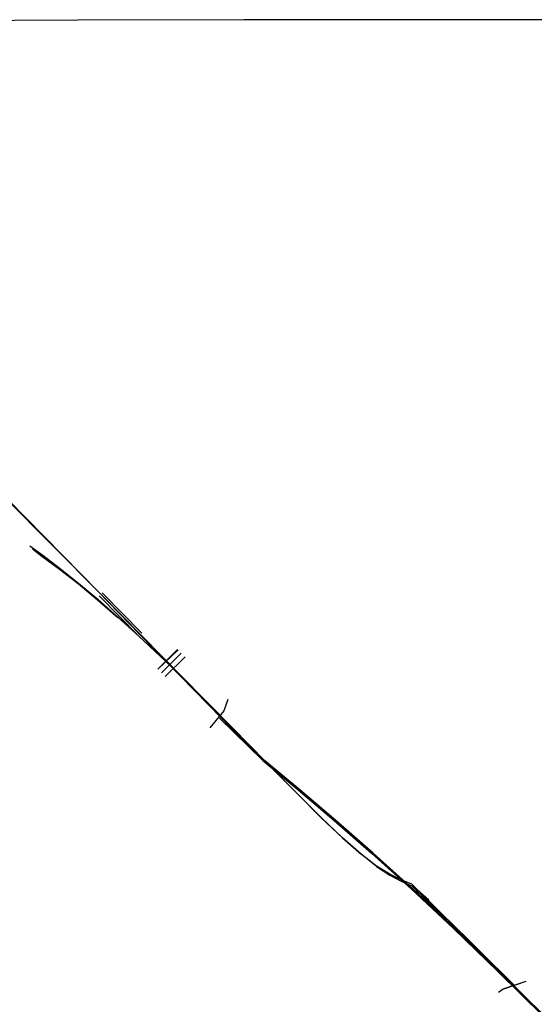
# Model space of a CAD drawing. Units: metres. Extents: x -0.35 to 1.01, y 0.25 to 0.93.
# Drawn here: x -0.32 to -0.29, y 0.88 to 0.93 of the extents above; entities that cross this region are included whole.
import ezdxf

# ---------------------------------------------------------------- set-up
doc = ezdxf.new("R2010")
doc.units = ezdxf.units.M
doc.header["$MEASUREMENT"] = 0

# ---------------------------------------------------------------- blocks, each defined once
blk = doc.blocks.new('6787e72c-994e-4c24-af27-0713a5573cd1')
at = {"color": 254, "true_color": 0xcccccc}
for p, q in [((-0.311354, 0.896486), (-0.313603, 0.898785)), ((-0.309122, 0.89536), (-0.310239, 0.894243)), ((-0.308899, 0.895136), (-0.310029, 0.894031)), ((-0.309096, 0.894042), (-0.305119, 0.890004)), ((-0.30471, 0.889499), (-0.306942, 0.891663)), ((-0.295041, 0.881341), (-0.295853, 0.882068))]:
    blk.add_line(p, q, dxfattribs=at)
for p, q in [((-0.308212, 0.893145), (-0.310111, 0.895031)), ((-0.306942, 0.891663), (-0.304481, 0.889257)), ((-0.302476, 0.887583), (-0.30471, 0.889499))]:
    blk.add_line(p, q)
for points in [[(-0.27817, 0.931325, 0), (-0.305531, 0.931312, 0), (-0.314981, 0.931293, 0), (-0.322181, 0.931262, 0), (-0.327559, 0.931217, 0), (-0.331542, 0.931156, 0)], [(-0.309297, 0.895538, 0), (-0.310438, 0.894444, 0), (-0.309321, 0.895561, 0)], [(-0.308723, 0.893664, 0), (-0.310247, 0.895141, 0), (-0.308986, 0.89393, 0), (-0.310306, 0.895186, 0), (-0.309082, 0.894028, 0)], [(-0.299956, 0.88486, 0), (-0.298897, 0.883917, 0), (-0.299956, 0.884862, 0), (-0.298897, 0.883921, 0), (-0.299956, 0.884862, 0), (-0.298897, 0.883924, 0), (-0.299956, 0.884864, 0), (-0.298897, 0.883928, 0)], [(-0.290825, 0.876283, 0), (-0.290726, 0.876305, 0), (-0.28951, 0.876726, 0)]]:
    blk.add_polyline3d(points)
for points in [[(-0.311477, 0.896435, 0), (-0.313809, 0.898828, 0), (-0.322058, 0.907203, 0), (-0.323822, 0.908969, 0)], [(-0.306715, 0.891624, 0), (-0.313711, 0.898728, 0), (-0.32196, 0.907003, 0)], [(-0.317726, 0.90145, 0), (-0.316987, 0.900914, 0), (-0.315999, 0.900166, 0), (-0.314951, 0.899333, 0)], [(-0.317561, 0.901282, 0), (-0.317032, 0.900867, 0), (-0.317436, 0.901155, 0)], [(-0.317032, 0.900867, 0), (-0.316038, 0.900126, 0), (-0.314969, 0.899314, 0), (-0.313875, 0.898385, 0), (-0.312721, 0.89738, 0), (-0.313864, 0.898396, 0)], [(-0.31701, 0.900886, 0), (-0.31602, 0.900142, 0), (-0.314969, 0.899314, 0)], [(-0.314951, 0.899333, 0), (-0.313849, 0.898411, 0), (-0.312713, 0.897389, 0), (-0.311527, 0.896313, 0), (-0.312701, 0.897401, 0)], [(-0.313778, 0.898606, 0), (-0.31153, 0.896308, 0), (-0.310317, 0.895189, 0)], [(-0.311477, 0.896435, 0), (-0.304481, 0.889257, 0), (-0.302476, 0.887583, 0), (-0.30043, 0.88585, 0), (-0.298302, 0.883996, 0)], [(-0.310317, 0.895189, 0), (-0.309082, 0.894028, 0), (-0.308986, 0.89393, 0), (-0.308723, 0.893664, 0)], [(-0.310111, 0.895031, 0), (-0.308723, 0.893664, 0), (-0.308212, 0.893145, 0), (-0.307398, 0.892318, 0)], [(-0.306463, 0.892715, 0), (-0.306701, 0.89208, 0), (-0.307492, 0.891115, 0)], [(-0.305105, 0.88999, 0), (-0.306334, 0.891238, 0), (-0.307398, 0.892318, 0)], [(-0.298207, 0.883996, 0), (-0.300334, 0.88585, 0), (-0.302379, 0.887583, 0), (-0.304383, 0.889256, 0), (-0.306715, 0.891624, 0)], [(-0.298012, 0.88323, 0), (-0.298897, 0.883932, 0), (-0.299956, 0.884865, 0), (-0.301156, 0.886011, 0), (-0.302451, 0.887299, 0), (-0.303793, 0.888658, 0), (-0.305119, 0.890004, 0)], [(-0.305105, 0.88999, 0), (-0.303793, 0.888658, 0), (-0.302451, 0.887299, 0)], [(-0.298897, 0.883917, 0), (-0.299956, 0.884859, 0), (-0.301156, 0.886009, 0), (-0.302451, 0.887299, 0)], [(-0.293565, 0.879821, 0), (-0.294359, 0.880601, 0), (-0.295182, 0.881411, 0), (-0.29602, 0.882235, 0), (-0.296621, 0.882482, 0), (-0.297269, 0.8828, 0), (-0.298012, 0.883259, 0), (-0.298897, 0.883932, 0)], [(-0.298302, 0.883996, 0), (-0.296053, 0.881962, 0), (-0.293653, 0.879708, 0), (-0.291132, 0.877273, 0), (-0.288529, 0.874718, 0)], [(-0.27747, 0.863923, 0), (-0.285792, 0.872102, 0), (-0.288436, 0.874717, 0), (-0.291039, 0.877273, 0), (-0.29356, 0.879708, 0), (-0.295959, 0.881962, 0), (-0.298207, 0.883996, 0)], [(-0.298012, 0.88323, 0), (-0.297269, 0.882752, 0), (-0.296621, 0.882413, 0), (-0.29602, 0.882143, 0), (-0.29602, 0.882166, 0)], [(-0.294359, 0.88051, 0), (-0.295182, 0.881319, 0), (-0.29602, 0.882143, 0), (-0.295853, 0.882068, 0)], [(-0.292122, 0.87831, 0), (-0.292816, 0.878992, 0), (-0.293566, 0.879729, 0), (-0.294359, 0.88051, 0)], [(-0.293565, 0.879821, 0), (-0.292816, 0.879084, 0), (-0.292122, 0.878402, 0), (-0.291485, 0.877773, 0), (-0.2909, 0.877194, 0), (-0.290365, 0.87666, 0), (-0.290199, 0.876493, 0)], [(-0.292122, 0.87831, 0), (-0.291483, 0.877682, 0), (-0.290893, 0.877103, 0), (-0.290349, 0.876569, 0), (-0.290253, 0.876475, 0)], [(-0.291096, 0.876104, 0), (-0.290825, 0.876283, 0), (-0.289508, 0.876725, 0)]]:
    blk.add_polyline3d(points, dxfattribs=at)

msp = doc.modelspace()

# ---------------------------------------------------------------- block references
msp.add_blockref('6787e72c-994e-4c24-af27-0713a5573cd1', (0, 0))

doc.saveas('drawing.dxf')
